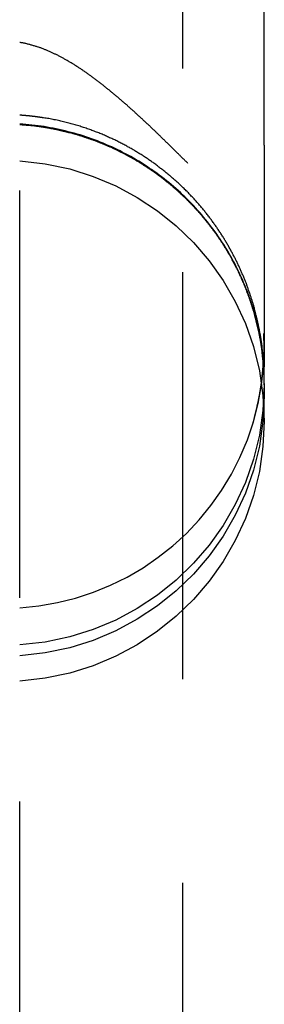
# Model space of a CAD drawing. Extents: x 430 to 917, y -2102 to 257.
# Drawn here: x 893 to 895, y -1133 to -1127 of the extents above; entities that cross this region are included whole.
import ezdxf

# ---------------------------------------------------------------- set-up
doc = ezdxf.new("R2010")
doc.units = 0
doc.header["$LTSCALE"] = 10
doc.linetypes.add('VERDECKT', pattern=[0.375, 0.25, -0.125])
doc.layers.get('0').update_dxf_attribs({"linetype": 'CONTINUOUS'})
doc.layers.add('STEMPEL', color=3, linetype='CONTINUOUS')

# ---------------------------------------------------------------- blocks, each defined once
blk = doc.blocks.new('A$C9E3BD284')
at = {"color": 1, "linetype": 'VERDECKT', "extrusion": (-2e-16, 1, -2e-16)}
for p, q in [((811.7757, -455), (811.7757, -305)), ((810.7757, -432), (810.7757, -328)), ((812.2757, -383.4707), (812.2757, -373.7211)), ((812.2757, -384.2207), (812.2757, -383.4707)), ((812.2757, -384.2207), (812.2757, -385.5824)), ((812.2757, -385.589), (812.2757, -385.5824)), ((812.2757, -385.6337), (812.2757, -385.589)), ((812.2757, -385.685), (812.2757, -385.6337)), ((812.2757, -385.6925), (812.2757, -385.685)), ((812.2757, -385.6925), (812.2757, -385.7589)), ((812.2757, -385.9145), (812.2757, -385.7589))]:
    blk.add_line(p, q, dxfattribs=at)
at = {"color": 1}
for points in [[(811.807, -384.333, 0), (811.804, -384.329, 0), (811.8, -384.326, 0), (811.797, -384.322, 0), (811.793, -384.318, 0), (811.789, -384.315, 0), (811.786, -384.311, 0), (811.782, -384.307, 0), (811.778, -384.304, 0), (811.775, -384.3, 0), (811.771, -384.296, 0), (811.767, -384.293, 0), (811.763, -384.289, 0), (811.76, -384.285, 0), (811.756, -384.282, 0), (811.752, -384.278, 0), (811.749, -384.274, 0), (811.745, -384.271, 0), (811.741, -384.267, 0), (811.737, -384.263, 0), (811.734, -384.259, 0), (811.73, -384.256, 0), (811.726, -384.252, 0), (811.722, -384.248, 0), (811.719, -384.245, 0), (811.715, -384.241, 0), (811.711, -384.237, 0), (811.707, -384.233, 0), (811.704, -384.23, 0), (811.7, -384.226, 0), (811.696, -384.222, 0), (811.692, -384.219, 0), (811.688, -384.215, 0), (811.685, -384.211, 0), (811.681, -384.207, 0), (811.677, -384.204, 0), (811.673, -384.2, 0), (811.669, -384.196, 0), (811.665, -384.192, 0), (811.662, -384.189, 0), (811.658, -384.185, 0), (811.654, -384.181, 0), (811.65, -384.178, 0), (811.646, -384.174, 0), (811.642, -384.17, 0), (811.639, -384.166, 0), (811.635, -384.163, 0), (811.631, -384.159, 0), (811.627, -384.155, 0), (811.623, -384.152, 0), (811.619, -384.148, 0), (811.615, -384.144, 0), (811.612, -384.14, 0), (811.608, -384.137, 0), (811.604, -384.133, 0), (811.6, -384.129, 0), (811.596, -384.126, 0), (811.592, -384.122, 0), (811.588, -384.118, 0), (811.584, -384.115, 0), (811.581, -384.111, 0), (811.577, -384.107, 0), (811.573, -384.103, 0), (811.569, -384.1, 0), (811.565, -384.096, 0), (811.561, -384.092, 0), (811.557, -384.089, 0), (811.553, -384.085, 0), (811.549, -384.081, 0), (811.545, -384.078, 0), (811.542, -384.074, 0), (811.538, -384.071, 0), (811.534, -384.067, 0), (811.53, -384.063, 0), (811.526, -384.06, 0), (811.522, -384.056, 0), (811.518, -384.052, 0), (811.514, -384.049, 0), (811.51, -384.045, 0), (811.506, -384.042, 0), (811.502, -384.038, 0), (811.498, -384.034, 0), (811.495, -384.031, 0), (811.491, -384.027, 0), (811.487, -384.024, 0), (811.483, -384.02, 0), (811.479, -384.016, 0), (811.475, -384.013, 0), (811.471, -384.009, 0), (811.467, -384.006, 0), (811.463, -384.002, 0), (811.459, -383.999, 0), (811.455, -383.995, 0), (811.451, -383.992, 0), (811.447, -383.988, 0), (811.443, -383.985, 0), (811.44, -383.981, 0), (811.436, -383.978, 0), (811.432, -383.974, 0), (811.428, -383.971, 0), (811.424, -383.967, 0), (811.42, -383.964, 0), (811.416, -383.961, 0), (811.412, -383.957, 0), (811.408, -383.954, 0), (811.404, -383.95, 0), (811.4, -383.947, 0), (811.396, -383.943, 0), (811.392, -383.94, 0), (811.388, -383.937, 0), (811.384, -383.933, 0), (811.381, -383.93, 0), (811.377, -383.927, 0), (811.373, -383.923, 0), (811.369, -383.92, 0), (811.365, -383.917, 0), (811.361, -383.913, 0), (811.357, -383.91, 0), (811.353, -383.907, 0), (811.349, -383.904, 0), (811.345, -383.9, 0), (811.341, -383.897, 0), (811.337, -383.894, 0), (811.333, -383.891, 0), (811.33, -383.887, 0), (811.326, -383.884, 0), (811.322, -383.881, 0), (811.318, -383.878, 0), (811.314, -383.875, 0), (811.31, -383.872, 0), (811.306, -383.868, 0), (811.302, -383.865, 0), (811.298, -383.862, 0), (811.294, -383.859, 0), (811.291, -383.856, 0), (811.287, -383.853, 0), (811.283, -383.85, 0), (811.279, -383.847, 0), (811.275, -383.844, 0), (811.271, -383.84, 0), (811.267, -383.837, 0), (811.263, -383.834, 0), (811.259, -383.831, 0), (811.255, -383.828, 0), (811.251, -383.825, 0), (811.247, -383.822, 0), (811.243, -383.819, 0), (811.239, -383.816, 0), (811.235, -383.813, 0), (811.231, -383.81, 0), (811.227, -383.807, 0), (811.223, -383.804, 0), (811.219, -383.801, 0), (811.215, -383.798, 0), (811.211, -383.795, 0), (811.207, -383.793, 0), (811.203, -383.79, 0), (811.199, -383.787, 0), (811.195, -383.784, 0), (811.191, -383.781, 0), (811.187, -383.778, 0), (811.183, -383.775, 0), (811.179, -383.772, 0), (811.175, -383.77, 0), (811.171, -383.767, 0), (811.166, -383.764, 0), (811.162, -383.761, 0), (811.158, -383.758, 0), (811.154, -383.756, 0), (811.15, -383.753, 0), (811.146, -383.75, 0), (811.142, -383.747, 0), (811.138, -383.745, 0), (811.134, -383.742, 0), (811.13, -383.739, 0), (811.126, -383.737, 0), (811.121, -383.734, 0), (811.117, -383.732, 0), (811.113, -383.729, 0), (811.109, -383.726, 0), (811.105, -383.724, 0), (811.101, -383.721, 0), (811.097, -383.719, 0), (811.092, -383.716, 0), (811.088, -383.714, 0), (811.084, -383.711, 0), (811.08, -383.709, 0), (811.076, -383.706, 0), (811.072, -383.704, 0), (811.067, -383.701, 0), (811.063, -383.699, 0), (811.059, -383.697, 0), (811.055, -383.694, 0), (811.051, -383.692, 0), (811.046, -383.689, 0), (811.042, -383.687, 0), (811.038, -383.685, 0), (811.034, -383.683, 0), (811.03, -383.68, 0), (811.025, -383.678, 0), (811.021, -383.676, 0), (811.017, -383.674, 0), (811.013, -383.672, 0), (811.009, -383.669, 0), (811.004, -383.667, 0), (811, -383.665, 0), (810.996, -383.663, 0), (810.992, -383.661, 0), (810.987, -383.659, 0), (810.983, -383.657, 0), (810.979, -383.655, 0), (810.975, -383.653, 0), (810.97, -383.651, 0), (810.966, -383.649, 0), (810.962, -383.647, 0), (810.958, -383.645, 0), (810.953, -383.643, 0), (810.949, -383.642, 0), (810.945, -383.64, 0), (810.94, -383.638, 0), (810.936, -383.636, 0), (810.932, -383.635, 0), (810.927, -383.633, 0), (810.923, -383.631, 0), (810.919, -383.629, 0), (810.914, -383.628, 0), (810.91, -383.626, 0), (810.906, -383.624, 0), (810.901, -383.623, 0), (810.897, -383.621, 0), (810.892, -383.62, 0), (810.888, -383.618, 0), (810.883, -383.617, 0), (810.879, -383.615, 0), (810.874, -383.614, 0), (810.87, -383.612, 0), (810.865, -383.611, 0), (810.861, -383.61, 0), (810.856, -383.608, 0), (810.851, -383.607, 0), (810.847, -383.606, 0), (810.842, -383.604, 0), (810.838, -383.603, 0), (810.833, -383.602, 0), (810.828, -383.601, 0), (810.823, -383.6, 0), (810.819, -383.598, 0), (810.814, -383.597, 0), (810.809, -383.596, 0), (810.805, -383.595, 0), (810.8, -383.594, 0), (810.795, -383.593, 0), (810.79, -383.592, 0), (810.785, -383.592, 0), (810.781, -383.591, 0), (810.776, -383.59, 0)], [(810.921, -384.053, 0), (810.92, -384.052, 0), (810.919, -384.052, 0), (810.917, -384.052, 0), (810.916, -384.052, 0), (810.915, -384.052, 0), (810.914, -384.052, 0), (810.913, -384.051, 0), (810.912, -384.051, 0), (810.911, -384.051, 0), (810.91, -384.051, 0), (810.908, -384.051, 0), (810.907, -384.051, 0), (810.906, -384.05, 0), (810.905, -384.05, 0), (810.904, -384.05, 0), (810.903, -384.05, 0), (810.902, -384.05, 0), (810.901, -384.05, 0), (810.899, -384.049, 0), (810.898, -384.049, 0), (810.897, -384.049, 0), (810.896, -384.049, 0), (810.895, -384.049, 0), (810.894, -384.049, 0), (810.893, -384.048, 0), (810.892, -384.048, 0), (810.89, -384.048, 0), (810.889, -384.048, 0), (810.888, -384.048, 0), (810.887, -384.048, 0), (810.886, -384.048, 0), (810.885, -384.047, 0), (810.884, -384.047, 0), (810.882, -384.047, 0), (810.881, -384.047, 0), (810.88, -384.047, 0), (810.879, -384.047, 0), (810.878, -384.046, 0), (810.877, -384.046, 0), (810.876, -384.046, 0), (810.875, -384.046, 0), (810.873, -384.046, 0), (810.872, -384.046, 0), (810.871, -384.046, 0), (810.87, -384.045, 0), (810.869, -384.045, 0), (810.868, -384.045, 0), (810.867, -384.045, 0), (810.865, -384.045, 0), (810.864, -384.045, 0), (810.863, -384.045, 0), (810.862, -384.044, 0), (810.861, -384.044, 0), (810.86, -384.044, 0), (810.859, -384.044, 0), (810.857, -384.044, 0), (810.856, -384.044, 0), (810.855, -384.044, 0), (810.854, -384.044, 0), (810.853, -384.043, 0), (810.852, -384.043, 0), (810.851, -384.043, 0), (810.85, -384.043, 0), (810.848, -384.043, 0), (810.847, -384.043, 0), (810.846, -384.043, 0), (810.845, -384.043, 0), (810.844, -384.042, 0), (810.843, -384.042, 0), (810.842, -384.042, 0), (810.84, -384.042, 0), (810.839, -384.042, 0), (810.838, -384.042, 0), (810.837, -384.042, 0), (810.836, -384.042, 0), (810.835, -384.041, 0), (810.833, -384.041, 0), (810.832, -384.041, 0), (810.831, -384.041, 0), (810.83, -384.041, 0), (810.829, -384.041, 0), (810.828, -384.041, 0), (810.827, -384.041, 0), (810.825, -384.041, 0), (810.824, -384.04, 0), (810.823, -384.04, 0), (810.822, -384.04, 0), (810.821, -384.04, 0), (810.82, -384.04, 0), (810.819, -384.04, 0), (810.817, -384.04, 0), (810.816, -384.04, 0), (810.815, -384.04, 0), (810.814, -384.04, 0), (810.813, -384.039, 0), (810.812, -384.039, 0), (810.81, -384.039, 0), (810.809, -384.039, 0), (810.808, -384.039, 0), (810.807, -384.039, 0), (810.806, -384.039, 0), (810.805, -384.039, 0), (810.804, -384.039, 0), (810.802, -384.039, 0), (810.801, -384.038, 0), (810.8, -384.038, 0), (810.799, -384.038, 0), (810.798, -384.038, 0), (810.797, -384.038, 0), (810.795, -384.038, 0), (810.794, -384.038, 0), (810.793, -384.038, 0), (810.792, -384.038, 0), (810.791, -384.038, 0), (810.79, -384.038, 0), (810.788, -384.037, 0), (810.787, -384.037, 0), (810.786, -384.037, 0), (810.785, -384.037, 0), (810.784, -384.037, 0), (810.783, -384.037, 0), (810.782, -384.037, 0), (810.78, -384.037, 0), (810.779, -384.037, 0), (810.778, -384.037, 0), (810.777, -384.037, 0), (810.776, -384.037, 0)], [(812.276, -385.685, 0), (812.276, -385.684, 0), (812.276, -385.683, 0), (812.276, -385.683, 0), (812.276, -385.682, 0), (812.276, -385.681, 0), (812.276, -385.68, 0), (812.276, -385.679, 0), (812.276, -385.678, 0), (812.276, -385.678, 0), (812.276, -385.677, 0), (812.276, -385.676, 0), (812.276, -385.674, 0), (812.276, -385.673, 0), (812.276, -385.672, 0), (812.276, -385.671, 0), (812.276, -385.67, 0), (812.276, -385.669, 0), (812.276, -385.667, 0), (812.276, -385.666, 0), (812.276, -385.665, 0), (812.276, -385.663, 0), (812.276, -385.662, 0), (812.276, -385.66, 0), (812.276, -385.659, 0), (812.276, -385.658, 0), (812.276, -385.656, 0), (812.276, -385.654, 0), (812.276, -385.653, 0), (812.276, -385.651, 0), (812.276, -385.649, 0), (812.276, -385.648, 0), (812.276, -385.646, 0), (812.276, -385.644, 0), (812.276, -385.642, 0), (812.276, -385.641, 0), (812.276, -385.639, 0), (812.276, -385.637, 0), (812.276, -385.635, 0), (812.276, -385.633, 0), (812.276, -385.631, 0), (812.276, -385.629, 0), (812.275, -385.627, 0), (812.275, -385.625, 0), (812.275, -385.623, 0), (812.275, -385.62, 0), (812.275, -385.618, 0), (812.275, -385.616, 0), (812.275, -385.614, 0), (812.275, -385.611, 0), (812.275, -385.609, 0), (812.275, -385.607, 0), (812.275, -385.604, 0), (812.275, -385.602, 0), (812.275, -385.6, 0), (812.275, -385.597, 0), (812.274, -385.595, 0), (812.274, -385.592, 0), (812.274, -385.59, 0), (812.274, -385.587, 0), (812.274, -385.584, 0), (812.274, -385.582, 0), (812.274, -385.579, 0), (812.273, -385.576, 0), (812.273, -385.574, 0), (812.273, -385.571, 0), (812.273, -385.568, 0), (812.273, -385.565, 0), (812.273, -385.563, 0), (812.272, -385.56, 0), (812.272, -385.557, 0), (812.272, -385.554, 0), (812.272, -385.551, 0), (812.272, -385.548, 0), (812.271, -385.545, 0), (812.271, -385.542, 0), (812.271, -385.539, 0), (812.271, -385.536, 0), (812.27, -385.533, 0), (812.27, -385.53, 0), (812.27, -385.527, 0), (812.27, -385.523, 0), (812.269, -385.52, 0), (812.269, -385.517, 0), (812.269, -385.514, 0), (812.268, -385.511, 0), (812.268, -385.507, 0), (812.268, -385.504, 0), (812.267, -385.501, 0), (812.267, -385.497, 0), (812.267, -385.494, 0), (812.266, -385.49, 0), (812.266, -385.487, 0), (812.266, -385.484, 0), (812.265, -385.48, 0), (812.265, -385.477, 0), (812.264, -385.473, 0), (812.264, -385.47, 0), (812.264, -385.466, 0), (812.263, -385.462, 0), (812.263, -385.459, 0), (812.262, -385.455, 0), (812.262, -385.451, 0), (812.261, -385.448, 0), (812.261, -385.444, 0), (812.26, -385.44, 0), (812.26, -385.437, 0), (812.259, -385.433, 0), (812.259, -385.429, 0), (812.258, -385.425, 0), (812.257, -385.421, 0), (812.257, -385.418, 0), (812.256, -385.414, 0), (812.256, -385.41, 0), (812.255, -385.406, 0), (812.254, -385.402, 0), (812.254, -385.398, 0), (812.253, -385.394, 0), (812.252, -385.39, 0), (812.252, -385.386, 0), (812.251, -385.382, 0), (812.25, -385.378, 0), (812.249, -385.374, 0), (812.249, -385.37, 0), (812.248, -385.366, 0), (812.247, -385.362, 0), (812.246, -385.357, 0), (812.246, -385.353, 0), (812.245, -385.349, 0), (812.244, -385.345, 0), (812.243, -385.341, 0), (812.242, -385.336, 0), (812.241, -385.332, 0), (812.241, -385.328, 0), (812.24, -385.324, 0), (812.239, -385.319, 0), (812.238, -385.315, 0), (812.237, -385.311, 0), (812.236, -385.306, 0), (812.235, -385.302, 0), (812.234, -385.298, 0), (812.233, -385.293, 0), (812.232, -385.289, 0), (812.231, -385.284, 0), (812.23, -385.28, 0), (812.229, -385.276, 0), (812.228, -385.271, 0), (812.227, -385.267, 0), (812.225, -385.262, 0), (812.224, -385.258, 0), (812.223, -385.253, 0), (812.222, -385.248, 0), (812.221, -385.244, 0), (812.22, -385.239, 0), (812.218, -385.235, 0), (812.217, -385.23, 0), (812.216, -385.226, 0), (812.215, -385.221, 0), (812.213, -385.216, 0), (812.212, -385.212, 0), (812.211, -385.207, 0), (812.209, -385.202, 0), (812.208, -385.198, 0), (812.207, -385.193, 0), (812.205, -385.188, 0), (812.204, -385.183, 0), (812.202, -385.179, 0), (812.201, -385.174, 0), (812.199, -385.169, 0), (812.198, -385.164, 0), (812.196, -385.16, 0), (812.195, -385.155, 0), (812.193, -385.15, 0), (812.192, -385.145, 0), (812.19, -385.14, 0), (812.189, -385.135, 0), (812.187, -385.131, 0), (812.185, -385.126, 0), (812.184, -385.121, 0), (812.182, -385.116, 0), (812.18, -385.111, 0), (812.178, -385.106, 0), (812.177, -385.101, 0), (812.175, -385.096, 0), (812.173, -385.091, 0), (812.171, -385.086, 0), (812.169, -385.081, 0), (812.168, -385.077, 0), (812.166, -385.072, 0), (812.164, -385.067, 0), (812.162, -385.062, 0), (812.16, -385.057, 0), (812.158, -385.052, 0), (812.156, -385.047, 0), (812.154, -385.042, 0), (812.152, -385.037, 0), (812.15, -385.031, 0), (812.148, -385.026, 0), (812.146, -385.021, 0), (812.144, -385.016, 0), (812.141, -385.011, 0), (812.139, -385.006, 0), (812.137, -385.001, 0), (812.135, -384.996, 0), (812.133, -384.991, 0), (812.13, -384.986, 0), (812.128, -384.981, 0), (812.126, -384.976, 0), (812.123, -384.971, 0), (812.121, -384.966, 0), (812.119, -384.961, 0), (812.116, -384.956, 0), (812.114, -384.951, 0), (812.112, -384.946, 0), (812.109, -384.941, 0), (812.107, -384.936, 0), (812.104, -384.93, 0), (812.102, -384.925, 0), (812.099, -384.92, 0), (812.097, -384.915, 0), (812.094, -384.91, 0), (812.091, -384.905, 0), (812.089, -384.9, 0), (812.086, -384.895, 0), (812.084, -384.89, 0), (812.081, -384.885, 0), (812.078, -384.88, 0), (812.075, -384.875, 0), (812.073, -384.87, 0), (812.07, -384.865, 0), (812.067, -384.86, 0), (812.064, -384.855, 0), (812.061, -384.85, 0), (812.059, -384.845, 0), (812.056, -384.839, 0), (812.053, -384.834, 0), (812.05, -384.829, 0), (812.047, -384.824, 0), (812.044, -384.819, 0), (812.041, -384.814, 0), (812.038, -384.809, 0), (812.035, -384.804, 0), (812.032, -384.799, 0), (812.029, -384.794, 0), (812.026, -384.789, 0), (812.023, -384.784, 0), (812.019, -384.779, 0), (812.016, -384.774, 0), (812.013, -384.769, 0), (812.01, -384.764, 0), (812.007, -384.759, 0), (812.003, -384.754, 0), (812, -384.749, 0), (811.997, -384.744, 0), (811.993, -384.739, 0), (811.99, -384.734, 0), (811.987, -384.729, 0), (811.983, -384.724, 0), (811.98, -384.72, 0), (811.976, -384.715, 0), (811.973, -384.71, 0), (811.969, -384.705, 0), (811.966, -384.7, 0), (811.962, -384.695, 0), (811.959, -384.69, 0), (811.955, -384.685, 0), (811.952, -384.68, 0), (811.948, -384.675, 0), (811.944, -384.67, 0), (811.941, -384.666, 0), (811.937, -384.661, 0), (811.933, -384.656, 0), (811.93, -384.651, 0), (811.926, -384.646, 0), (811.922, -384.641, 0), (811.918, -384.636, 0), (811.914, -384.632, 0), (811.911, -384.627, 0), (811.907, -384.622, 0), (811.903, -384.617, 0), (811.899, -384.612, 0), (811.895, -384.608, 0), (811.891, -384.603, 0), (811.887, -384.598, 0), (811.883, -384.593, 0), (811.879, -384.589, 0), (811.875, -384.584, 0), (811.871, -384.579, 0), (811.866, -384.575, 0), (811.862, -384.57, 0), (811.858, -384.565, 0), (811.854, -384.56, 0), (811.85, -384.556, 0), (811.846, -384.551, 0), (811.841, -384.546, 0), (811.837, -384.542, 0), (811.833, -384.537, 0), (811.828, -384.533, 0), (811.824, -384.528, 0), (811.82, -384.523, 0), (811.815, -384.519, 0), (811.811, -384.514, 0), (811.806, -384.51, 0), (811.802, -384.505, 0), (811.797, -384.501, 0), (811.793, -384.496, 0), (811.788, -384.492, 0), (811.784, -384.487, 0), (811.779, -384.483, 0), (811.775, -384.479, 0), (811.77, -384.474, 0), (811.766, -384.47, 0), (811.761, -384.465, 0), (811.756, -384.461, 0), (811.752, -384.457, 0), (811.747, -384.452, 0), (811.742, -384.448, 0), (811.738, -384.444, 0), (811.733, -384.44, 0), (811.728, -384.435, 0), (811.724, -384.431, 0), (811.719, -384.427, 0), (811.714, -384.423, 0), (811.709, -384.419, 0), (811.704, -384.415, 0), (811.699, -384.41, 0), (811.695, -384.406, 0), (811.69, -384.402, 0), (811.685, -384.398, 0), (811.68, -384.394, 0), (811.675, -384.39, 0), (811.67, -384.386, 0), (811.665, -384.382, 0), (811.66, -384.378, 0), (811.655, -384.374, 0), (811.65, -384.37, 0), (811.645, -384.366, 0), (811.64, -384.363, 0), (811.635, -384.359, 0), (811.63, -384.355, 0), (811.625, -384.351, 0), (811.62, -384.347, 0), (811.615, -384.343, 0), (811.61, -384.34, 0), (811.605, -384.336, 0), (811.599, -384.332, 0), (811.594, -384.328, 0), (811.589, -384.325, 0), (811.584, -384.321, 0), (811.579, -384.317, 0), (811.573, -384.314, 0), (811.568, -384.31, 0), (811.563, -384.307, 0), (811.558, -384.303, 0), (811.552, -384.299, 0), (811.547, -384.296, 0), (811.542, -384.292, 0), (811.536, -384.289, 0), (811.531, -384.285, 0), (811.526, -384.282, 0), (811.52, -384.279, 0), (811.515, -384.275, 0), (811.509, -384.272, 0), (811.504, -384.269, 0), (811.499, -384.265, 0), (811.493, -384.262, 0), (811.488, -384.259, 0), (811.482, -384.255, 0), (811.477, -384.252, 0), (811.471, -384.249, 0), (811.466, -384.246, 0), (811.46, -384.242, 0), (811.454, -384.239, 0), (811.449, -384.236, 0), (811.443, -384.233, 0), (811.437, -384.23, 0), (811.432, -384.226, 0), (811.426, -384.223, 0), (811.42, -384.22, 0), (811.414, -384.217, 0), (811.408, -384.214, 0), (811.402, -384.211, 0), (811.396, -384.208, 0), (811.39, -384.205, 0), (811.384, -384.202, 0), (811.378, -384.199, 0), (811.372, -384.195, 0), (811.366, -384.192, 0), (811.359, -384.189, 0), (811.353, -384.186, 0), (811.347, -384.183, 0), (811.34, -384.18, 0), (811.334, -384.177, 0), (811.327, -384.175, 0), (811.321, -384.172, 0), (811.314, -384.169, 0), (811.308, -384.166, 0), (811.301, -384.163, 0), (811.295, -384.16, 0), (811.288, -384.157, 0), (811.281, -384.154, 0), (811.275, -384.152, 0), (811.268, -384.149, 0), (811.261, -384.146, 0), (811.254, -384.143, 0), (811.247, -384.141, 0), (811.24, -384.138, 0), (811.233, -384.135, 0), (811.226, -384.133, 0), (811.219, -384.13, 0), (811.212, -384.127, 0), (811.205, -384.125, 0), (811.197, -384.122, 0), (811.19, -384.12, 0), (811.183, -384.117, 0), (811.176, -384.115, 0), (811.168, -384.112, 0), (811.161, -384.11, 0), (811.153, -384.108, 0), (811.146, -384.105, 0), (811.138, -384.103, 0), (811.131, -384.101, 0), (811.123, -384.098, 0), (811.116, -384.096, 0), (811.108, -384.094, 0), (811.1, -384.092, 0), (811.092, -384.09, 0), (811.085, -384.087, 0), (811.077, -384.085, 0), (811.069, -384.083, 0), (811.061, -384.081, 0), (811.053, -384.079, 0), (811.045, -384.077, 0), (811.037, -384.075, 0), (811.029, -384.074, 0), (811.021, -384.072, 0), (811.013, -384.07, 0), (811.005, -384.068, 0), (810.996, -384.066, 0), (810.988, -384.065, 0), (810.98, -384.063, 0), (810.971, -384.061, 0), (810.963, -384.06, 0), (810.955, -384.058, 0), (810.946, -384.057, 0), (810.938, -384.055, 0), (810.929, -384.054, 0), (810.921, -384.053, 0)], [(812.276, -385.69, 0), (812.276, -385.686, 0), (812.276, -385.682, 0), (812.276, -385.678, 0), (812.276, -385.674, 0), (812.276, -385.67, 0), (812.275, -385.666, 0), (812.275, -385.662, 0), (812.275, -385.658, 0), (812.275, -385.654, 0), (812.275, -385.65, 0), (812.275, -385.646, 0), (812.275, -385.642, 0), (812.275, -385.638, 0), (812.275, -385.634, 0), (812.274, -385.63, 0), (812.274, -385.626, 0), (812.274, -385.622, 0), (812.274, -385.617, 0), (812.274, -385.613, 0), (812.273, -385.609, 0), (812.273, -385.605, 0), (812.273, -385.601, 0), (812.273, -385.597, 0), (812.273, -385.593, 0), (812.272, -385.589, 0), (812.272, -385.584, 0), (812.272, -385.58, 0), (812.271, -385.576, 0), (812.271, -385.572, 0), (812.271, -385.568, 0), (812.27, -385.564, 0), (812.27, -385.56, 0), (812.27, -385.555, 0), (812.269, -385.551, 0), (812.269, -385.547, 0), (812.269, -385.543, 0), (812.268, -385.539, 0), (812.268, -385.534, 0), (812.267, -385.53, 0), (812.267, -385.526, 0), (812.266, -385.522, 0), (812.266, -385.518, 0), (812.266, -385.513, 0), (812.265, -385.509, 0), (812.265, -385.505, 0), (812.264, -385.501, 0), (812.264, -385.496, 0), (812.263, -385.492, 0), (812.262, -385.488, 0), (812.262, -385.484, 0), (812.261, -385.48, 0), (812.261, -385.475, 0), (812.26, -385.471, 0), (812.26, -385.467, 0), (812.259, -385.463, 0), (812.258, -385.458, 0), (812.258, -385.454, 0), (812.257, -385.45, 0), (812.257, -385.446, 0), (812.256, -385.441, 0), (812.255, -385.437, 0), (812.254, -385.433, 0), (812.254, -385.429, 0), (812.253, -385.424, 0), (812.252, -385.42, 0), (812.252, -385.416, 0), (812.251, -385.412, 0), (812.25, -385.407, 0), (812.249, -385.403, 0), (812.249, -385.399, 0), (812.248, -385.395, 0), (812.247, -385.391, 0), (812.246, -385.386, 0), (812.245, -385.382, 0), (812.244, -385.378, 0), (812.244, -385.374, 0), (812.243, -385.369, 0), (812.242, -385.365, 0), (812.241, -385.361, 0), (812.24, -385.357, 0), (812.239, -385.353, 0), (812.238, -385.348, 0), (812.237, -385.344, 0), (812.236, -385.34, 0), (812.235, -385.336, 0), (812.234, -385.332, 0), (812.233, -385.327, 0), (812.232, -385.323, 0), (812.231, -385.319, 0), (812.23, -385.315, 0), (812.229, -385.311, 0), (812.228, -385.307, 0), (812.227, -385.302, 0), (812.226, -385.298, 0), (812.225, -385.294, 0), (812.224, -385.29, 0), (812.223, -385.286, 0), (812.222, -385.282, 0), (812.221, -385.278, 0), (812.22, -385.274, 0), (812.219, -385.269, 0), (812.218, -385.265, 0), (812.216, -385.261, 0), (812.215, -385.257, 0), (812.214, -385.253, 0), (812.213, -385.249, 0), (812.212, -385.245, 0), (812.211, -385.241, 0), (812.209, -385.237, 0), (812.208, -385.233, 0), (812.207, -385.229, 0), (812.206, -385.225, 0), (812.204, -385.221, 0), (812.203, -385.217, 0), (812.202, -385.213, 0), (812.201, -385.209, 0), (812.199, -385.205, 0), (812.198, -385.201, 0), (812.197, -385.197, 0), (812.196, -385.193, 0), (812.194, -385.189, 0), (812.193, -385.185, 0), (812.192, -385.181, 0), (812.19, -385.177, 0), (812.189, -385.173, 0), (812.188, -385.169, 0), (812.186, -385.165, 0), (812.185, -385.161, 0), (812.183, -385.157, 0), (812.182, -385.153, 0), (812.181, -385.15, 0), (812.179, -385.146, 0), (812.178, -385.142, 0), (812.177, -385.138, 0), (812.175, -385.134, 0), (812.174, -385.13, 0), (812.172, -385.127, 0), (812.171, -385.123, 0), (812.169, -385.119, 0), (812.168, -385.115, 0), (812.166, -385.112, 0), (812.165, -385.108, 0), (812.164, -385.104, 0), (812.162, -385.1, 0), (812.161, -385.097, 0), (812.159, -385.093, 0), (812.158, -385.089, 0), (812.156, -385.086, 0), (812.155, -385.082, 0), (812.153, -385.078, 0), (812.152, -385.075, 0), (812.15, -385.071, 0), (812.148, -385.067, 0), (812.147, -385.064, 0), (812.145, -385.06, 0), (812.144, -385.056, 0), (812.142, -385.053, 0), (812.141, -385.049, 0), (812.139, -385.045, 0), (812.137, -385.042, 0), (812.136, -385.038, 0), (812.134, -385.034, 0), (812.132, -385.03, 0), (812.131, -385.027, 0), (812.129, -385.023, 0), (812.127, -385.019, 0), (812.125, -385.016, 0), (812.124, -385.012, 0), (812.122, -385.008, 0), (812.12, -385.004, 0), (812.118, -385.001, 0), (812.117, -384.997, 0), (812.115, -384.993, 0), (812.113, -384.99, 0), (812.111, -384.986, 0), (812.109, -384.982, 0), (812.107, -384.978, 0), (812.106, -384.975, 0), (812.104, -384.971, 0), (812.102, -384.967, 0), (812.1, -384.964, 0), (812.098, -384.96, 0), (812.096, -384.956, 0), (812.094, -384.952, 0), (812.092, -384.949, 0), (812.09, -384.945, 0), (812.088, -384.941, 0), (812.086, -384.937, 0), (812.084, -384.934, 0), (812.082, -384.93, 0), (812.08, -384.926, 0), (812.078, -384.923, 0), (812.076, -384.919, 0), (812.074, -384.915, 0), (812.072, -384.911, 0), (812.07, -384.908, 0), (812.068, -384.904, 0), (812.066, -384.9, 0), (812.064, -384.897, 0), (812.062, -384.893, 0), (812.059, -384.889, 0), (812.057, -384.886, 0), (812.055, -384.882, 0), (812.053, -384.878, 0), (812.051, -384.874, 0), (812.049, -384.871, 0), (812.046, -384.867, 0), (812.044, -384.863, 0), (812.042, -384.86, 0), (812.04, -384.856, 0), (812.037, -384.852, 0), (812.035, -384.849, 0), (812.033, -384.845, 0), (812.031, -384.842, 0), (812.028, -384.838, 0), (812.026, -384.834, 0), (812.024, -384.831, 0), (812.021, -384.827, 0), (812.019, -384.823, 0), (812.017, -384.82, 0), (812.014, -384.816, 0), (812.012, -384.813, 0), (812.01, -384.809, 0), (812.007, -384.805, 0), (812.005, -384.802, 0), (812.002, -384.798, 0), (812, -384.795, 0), (811.998, -384.791, 0), (811.995, -384.788, 0), (811.993, -384.784, 0), (811.99, -384.78, 0), (811.988, -384.777, 0), (811.985, -384.773, 0), (811.983, -384.77, 0), (811.98, -384.766, 0), (811.978, -384.763, 0), (811.975, -384.759, 0), (811.973, -384.756, 0), (811.97, -384.752, 0), (811.968, -384.749, 0), (811.965, -384.746, 0), (811.963, -384.742, 0), (811.96, -384.739, 0), (811.958, -384.735, 0), (811.955, -384.732, 0), (811.953, -384.728, 0), (811.95, -384.725, 0), (811.947, -384.722, 0), (811.945, -384.718, 0), (811.942, -384.715, 0), (811.94, -384.711, 0), (811.937, -384.708, 0), (811.934, -384.705, 0), (811.932, -384.701, 0), (811.929, -384.698, 0), (811.926, -384.695, 0), (811.924, -384.691, 0), (811.921, -384.688, 0), (811.918, -384.685, 0), (811.916, -384.682, 0), (811.913, -384.678, 0), (811.91, -384.675, 0), (811.908, -384.672, 0), (811.905, -384.669, 0), (811.902, -384.665, 0), (811.9, -384.662, 0), (811.897, -384.659, 0), (811.894, -384.656, 0), (811.892, -384.653, 0), (811.889, -384.649, 0), (811.886, -384.646, 0), (811.883, -384.643, 0), (811.881, -384.64, 0), (811.878, -384.637, 0), (811.875, -384.634, 0), (811.872, -384.631, 0), (811.87, -384.627, 0), (811.867, -384.624, 0), (811.864, -384.621, 0), (811.861, -384.618, 0), (811.859, -384.615, 0), (811.856, -384.612, 0), (811.853, -384.609, 0), (811.85, -384.606, 0), (811.848, -384.603, 0), (811.845, -384.6, 0), (811.842, -384.597, 0), (811.839, -384.594, 0), (811.836, -384.591, 0), (811.834, -384.588, 0), (811.831, -384.585, 0), (811.828, -384.583, 0), (811.825, -384.58, 0), (811.823, -384.577, 0), (811.82, -384.574, 0), (811.817, -384.571, 0), (811.814, -384.568, 0), (811.811, -384.565, 0), (811.809, -384.563, 0), (811.806, -384.56, 0), (811.803, -384.557, 0), (811.8, -384.554, 0), (811.797, -384.551, 0), (811.795, -384.549, 0), (811.792, -384.546, 0), (811.789, -384.543, 0), (811.786, -384.54, 0), (811.783, -384.538, 0), (811.78, -384.535, 0), (811.777, -384.532, 0), (811.774, -384.529, 0), (811.771, -384.526, 0), (811.768, -384.524, 0), (811.765, -384.521, 0), (811.762, -384.518, 0), (811.759, -384.515, 0), (811.756, -384.513, 0), (811.753, -384.51, 0), (811.75, -384.507, 0), (811.747, -384.504, 0), (811.744, -384.502, 0), (811.741, -384.499, 0), (811.738, -384.496, 0), (811.735, -384.493, 0), (811.732, -384.491, 0), (811.729, -384.488, 0), (811.725, -384.485, 0), (811.722, -384.482, 0), (811.719, -384.48, 0), (811.716, -384.477, 0), (811.713, -384.474, 0), (811.71, -384.471, 0), (811.706, -384.469, 0), (811.703, -384.466, 0), (811.7, -384.463, 0), (811.697, -384.461, 0), (811.693, -384.458, 0), (811.69, -384.455, 0), (811.687, -384.453, 0), (811.684, -384.45, 0), (811.68, -384.447, 0), (811.677, -384.445, 0), (811.674, -384.442, 0), (811.67, -384.439, 0), (811.667, -384.437, 0), (811.664, -384.434, 0), (811.66, -384.431, 0), (811.657, -384.429, 0), (811.654, -384.426, 0), (811.65, -384.424, 0), (811.647, -384.421, 0), (811.644, -384.418, 0), (811.64, -384.416, 0), (811.637, -384.413, 0), (811.633, -384.411, 0), (811.63, -384.408, 0), (811.626, -384.406, 0), (811.623, -384.403, 0), (811.62, -384.401, 0), (811.616, -384.398, 0), (811.613, -384.395, 0), (811.609, -384.393, 0), (811.606, -384.39, 0), (811.602, -384.388, 0), (811.599, -384.385, 0), (811.595, -384.383, 0), (811.592, -384.381, 0), (811.588, -384.378, 0), (811.585, -384.376, 0), (811.581, -384.373, 0), (811.577, -384.371, 0), (811.574, -384.368, 0), (811.57, -384.366, 0), (811.567, -384.363, 0), (811.563, -384.361, 0), (811.56, -384.359, 0), (811.556, -384.356, 0), (811.552, -384.354, 0), (811.549, -384.352, 0), (811.545, -384.349, 0), (811.542, -384.347, 0), (811.538, -384.345, 0), (811.534, -384.342, 0), (811.531, -384.34, 0), (811.527, -384.338, 0), (811.523, -384.335, 0), (811.52, -384.333, 0), (811.516, -384.331, 0), (811.512, -384.329, 0), (811.509, -384.326, 0), (811.505, -384.324, 0), (811.501, -384.322, 0), (811.498, -384.32, 0), (811.494, -384.318, 0), (811.49, -384.315, 0), (811.487, -384.313, 0), (811.483, -384.311, 0), (811.479, -384.309, 0), (811.476, -384.307, 0), (811.472, -384.305, 0), (811.468, -384.303, 0), (811.465, -384.3, 0), (811.461, -384.298, 0), (811.457, -384.296, 0), (811.453, -384.294, 0), (811.45, -384.292, 0), (811.446, -384.29, 0), (811.442, -384.288, 0), (811.439, -384.286, 0), (811.435, -384.284, 0), (811.431, -384.282, 0), (811.427, -384.28, 0), (811.424, -384.278, 0), (811.42, -384.276, 0), (811.416, -384.274, 0), (811.412, -384.272, 0), (811.409, -384.27, 0), (811.405, -384.268, 0), (811.401, -384.266, 0), (811.398, -384.265, 0), (811.394, -384.263, 0), (811.39, -384.261, 0), (811.386, -384.259, 0), (811.383, -384.257, 0), (811.379, -384.255, 0), (811.375, -384.253, 0), (811.371, -384.252, 0), (811.368, -384.25, 0), (811.364, -384.248, 0), (811.36, -384.246, 0), (811.357, -384.245, 0), (811.353, -384.243, 0), (811.349, -384.241, 0), (811.345, -384.239, 0), (811.342, -384.238, 0), (811.338, -384.236, 0), (811.334, -384.234, 0), (811.331, -384.233, 0), (811.327, -384.231, 0), (811.323, -384.229, 0), (811.32, -384.228, 0), (811.316, -384.226, 0), (811.312, -384.224, 0), (811.309, -384.223, 0), (811.305, -384.221, 0), (811.301, -384.22, 0), (811.298, -384.218, 0), (811.294, -384.217, 0), (811.29, -384.215, 0), (811.287, -384.214, 0), (811.283, -384.212, 0), (811.279, -384.211, 0), (811.276, -384.209, 0), (811.272, -384.208, 0), (811.268, -384.206, 0), (811.264, -384.205, 0), (811.261, -384.203, 0), (811.257, -384.202, 0), (811.253, -384.2, 0), (811.249, -384.199, 0), (811.246, -384.197, 0), (811.242, -384.196, 0), (811.238, -384.195, 0), (811.234, -384.193, 0), (811.23, -384.192, 0), (811.227, -384.19, 0), (811.223, -384.189, 0), (811.219, -384.187, 0), (811.215, -384.186, 0), (811.211, -384.185, 0), (811.207, -384.183, 0), (811.203, -384.182, 0), (811.2, -384.181, 0), (811.196, -384.179, 0), (811.192, -384.178, 0), (811.188, -384.177, 0), (811.184, -384.175, 0), (811.18, -384.174, 0), (811.176, -384.173, 0), (811.172, -384.171, 0), (811.168, -384.17, 0), (811.164, -384.169, 0), (811.16, -384.168, 0), (811.156, -384.166, 0), (811.152, -384.165, 0), (811.148, -384.164, 0), (811.144, -384.163, 0), (811.14, -384.161, 0), (811.136, -384.16, 0), (811.132, -384.159, 0), (811.128, -384.158, 0), (811.124, -384.156, 0), (811.12, -384.155, 0), (811.115, -384.154, 0), (811.111, -384.153, 0), (811.107, -384.152, 0), (811.103, -384.151, 0), (811.099, -384.15, 0), (811.095, -384.148, 0), (811.091, -384.147, 0), (811.087, -384.146, 0), (811.083, -384.145, 0), (811.078, -384.144, 0), (811.074, -384.143, 0), (811.07, -384.142, 0), (811.066, -384.141, 0), (811.062, -384.14, 0), (811.058, -384.139, 0), (811.054, -384.138, 0), (811.049, -384.137, 0), (811.045, -384.136, 0), (811.041, -384.135, 0), (811.037, -384.134, 0), (811.033, -384.133, 0), (811.028, -384.132, 0), (811.024, -384.131, 0), (811.02, -384.13, 0), (811.016, -384.129, 0), (811.012, -384.128, 0), (811.007, -384.127, 0), (811.003, -384.126, 0), (810.999, -384.125, 0), (810.995, -384.125, 0), (810.991, -384.124, 0), (810.986, -384.123, 0), (810.982, -384.122, 0), (810.978, -384.121, 0), (810.974, -384.12, 0), (810.969, -384.12, 0), (810.965, -384.119, 0), (810.961, -384.118, 0), (810.957, -384.117, 0), (810.953, -384.117, 0), (810.948, -384.116, 0), (810.944, -384.115, 0), (810.94, -384.114, 0), (810.936, -384.114, 0), (810.931, -384.113, 0), (810.927, -384.112, 0), (810.923, -384.112, 0), (810.919, -384.111, 0), (810.914, -384.11, 0), (810.91, -384.11, 0), (810.906, -384.109, 0), (810.902, -384.108, 0), (810.897, -384.108, 0), (810.893, -384.107, 0), (810.889, -384.107, 0), (810.885, -384.106, 0), (810.881, -384.106, 0), (810.876, -384.105, 0), (810.872, -384.104, 0), (810.868, -384.104, 0), (810.864, -384.103, 0), (810.859, -384.103, 0), (810.855, -384.102, 0), (810.851, -384.102, 0), (810.847, -384.102, 0), (810.843, -384.101, 0), (810.838, -384.101, 0), (810.834, -384.1, 0), (810.83, -384.1, 0), (810.826, -384.099, 0), (810.822, -384.099, 0), (810.817, -384.099, 0), (810.813, -384.098, 0), (810.809, -384.098, 0), (810.805, -384.098, 0), (810.801, -384.097, 0), (810.796, -384.097, 0), (810.792, -384.097, 0), (810.788, -384.096, 0), (810.784, -384.096, 0), (810.78, -384.096, 0), (810.776, -384.095, 0)], [(812.201, -385.948, 0), (812.201, -385.946, 0), (812.202, -385.943, 0), (812.203, -385.94, 0), (812.204, -385.938, 0), (812.204, -385.935, 0), (812.205, -385.933, 0), (812.206, -385.93, 0), (812.207, -385.928, 0), (812.207, -385.925, 0), (812.208, -385.922, 0), (812.209, -385.92, 0), (812.209, -385.917, 0), (812.21, -385.915, 0), (812.211, -385.912, 0), (812.212, -385.91, 0), (812.212, -385.907, 0), (812.213, -385.904, 0), (812.214, -385.902, 0), (812.214, -385.899, 0), (812.215, -385.897, 0), (812.216, -385.894, 0), (812.216, -385.891, 0), (812.217, -385.889, 0), (812.218, -385.886, 0), (812.218, -385.884, 0), (812.219, -385.881, 0), (812.22, -385.878, 0), (812.22, -385.876, 0), (812.221, -385.873, 0), (812.222, -385.87, 0), (812.222, -385.868, 0), (812.223, -385.865, 0), (812.224, -385.863, 0), (812.224, -385.86, 0), (812.225, -385.857, 0), (812.226, -385.855, 0), (812.226, -385.852, 0), (812.227, -385.849, 0), (812.227, -385.847, 0), (812.228, -385.844, 0), (812.229, -385.841, 0), (812.229, -385.839, 0), (812.23, -385.836, 0), (812.23, -385.833, 0), (812.231, -385.831, 0), (812.232, -385.828, 0), (812.232, -385.826, 0), (812.233, -385.823, 0), (812.233, -385.82, 0), (812.234, -385.818, 0), (812.235, -385.815, 0), (812.235, -385.812, 0), (812.236, -385.81, 0), (812.236, -385.807, 0), (812.237, -385.804, 0), (812.237, -385.802, 0), (812.238, -385.799, 0), (812.238, -385.796, 0), (812.239, -385.794, 0), (812.24, -385.791, 0), (812.24, -385.788, 0), (812.241, -385.786, 0), (812.241, -385.783, 0), (812.242, -385.78, 0), (812.242, -385.778, 0), (812.243, -385.775, 0), (812.243, -385.772, 0), (812.244, -385.77, 0), (812.244, -385.767, 0), (812.245, -385.764, 0), (812.245, -385.762, 0), (812.246, -385.759, 0), (812.246, -385.756, 0), (812.247, -385.754, 0), (812.247, -385.751, 0), (812.248, -385.748, 0), (812.248, -385.745, 0), (812.249, -385.743, 0), (812.249, -385.74, 0), (812.249, -385.737, 0), (812.25, -385.735, 0), (812.25, -385.732, 0), (812.251, -385.729, 0), (812.251, -385.727, 0), (812.252, -385.724, 0), (812.252, -385.721, 0), (812.252, -385.719, 0), (812.253, -385.716, 0), (812.253, -385.713, 0), (812.254, -385.711, 0), (812.254, -385.708, 0), (812.255, -385.705, 0), (812.255, -385.703, 0), (812.255, -385.7, 0), (812.256, -385.697, 0), (812.256, -385.694, 0), (812.257, -385.692, 0), (812.257, -385.689, 0), (812.257, -385.686, 0), (812.258, -385.684, 0), (812.258, -385.681, 0), (812.258, -385.678, 0), (812.259, -385.676, 0), (812.259, -385.673, 0), (812.259, -385.67, 0), (812.26, -385.668, 0), (812.26, -385.665, 0), (812.261, -385.662, 0), (812.261, -385.66, 0), (812.261, -385.657, 0), (812.262, -385.654, 0), (812.262, -385.652, 0), (812.262, -385.649, 0), (812.263, -385.646, 0), (812.263, -385.644, 0), (812.263, -385.641, 0), (812.263, -385.638, 0), (812.264, -385.636, 0), (812.264, -385.633, 0), (812.264, -385.63, 0), (812.265, -385.628, 0), (812.265, -385.625, 0), (812.265, -385.622, 0), (812.265, -385.62, 0), (812.266, -385.617, 0), (812.266, -385.614, 0), (812.266, -385.612, 0), (812.267, -385.609, 0), (812.267, -385.606, 0), (812.267, -385.604, 0), (812.267, -385.601, 0), (812.268, -385.598, 0), (812.268, -385.596, 0), (812.268, -385.593, 0), (812.268, -385.59, 0), (812.269, -385.588, 0), (812.269, -385.585, 0), (812.269, -385.582, 0), (812.269, -385.58, 0), (812.269, -385.577, 0), (812.27, -385.574, 0), (812.27, -385.572, 0), (812.27, -385.569, 0), (812.27, -385.566, 0), (812.27, -385.564, 0), (812.271, -385.561, 0), (812.271, -385.558, 0), (812.271, -385.556, 0), (812.271, -385.553, 0), (812.271, -385.551, 0), (812.272, -385.548, 0), (812.272, -385.545, 0), (812.272, -385.543, 0), (812.272, -385.54, 0), (812.272, -385.537, 0), (812.272, -385.535, 0), (812.273, -385.532, 0), (812.273, -385.53, 0), (812.273, -385.527, 0), (812.273, -385.524, 0), (812.273, -385.522, 0), (812.273, -385.519, 0), (812.273, -385.517, 0), (812.274, -385.514, 0), (812.274, -385.511, 0), (812.274, -385.509, 0), (812.274, -385.506, 0), (812.274, -385.504, 0), (812.274, -385.501, 0), (812.274, -385.498, 0), (812.274, -385.496, 0), (812.274, -385.493, 0), (812.275, -385.491, 0), (812.275, -385.488, 0), (812.275, -385.486, 0), (812.275, -385.483, 0), (812.275, -385.48, 0), (812.275, -385.478, 0), (812.275, -385.475, 0), (812.275, -385.473, 0), (812.275, -385.47, 0), (812.275, -385.468, 0), (812.275, -385.465, 0), (812.275, -385.463, 0), (812.275, -385.46, 0), (812.275, -385.457, 0), (812.275, -385.455, 0), (812.275, -385.452, 0), (812.276, -385.45, 0), (812.276, -385.447, 0), (812.276, -385.445, 0)], [(812.276, -385.685, 0), (812.276, -385.685, 0), (812.276, -385.685, 0), (812.276, -385.685, 0), (812.276, -385.685, 0), (812.276, -385.685, 0), (812.276, -385.685, 0), (812.276, -385.685, 0), (812.276, -385.685, 0), (812.276, -385.685, 0), (812.276, -385.685, 0), (812.276, -385.685, 0), (812.276, -385.686, 0), (812.276, -385.686, 0), (812.276, -385.686, 0), (812.276, -385.686, 0), (812.276, -385.686, 0), (812.276, -385.686, 0), (812.276, -385.686, 0), (812.276, -385.686, 0), (812.276, -385.686, 0), (812.276, -385.686, 0), (812.276, -385.686, 0), (812.276, -385.686, 0), (812.276, -385.686, 0), (812.276, -385.686, 0), (812.276, -385.686, 0), (812.276, -385.686, 0), (812.276, -385.686, 0), (812.276, -385.686, 0), (812.276, -385.686, 0), (812.276, -385.686, 0), (812.276, -385.686, 0), (812.276, -385.686, 0), (812.276, -385.686, 0), (812.276, -385.686, 0), (812.276, -385.687, 0), (812.276, -385.687, 0), (812.276, -385.687, 0), (812.276, -385.687, 0), (812.276, -385.687, 0), (812.276, -385.687, 0), (812.276, -385.687, 0), (812.276, -385.687, 0), (812.276, -385.687, 0), (812.276, -385.687, 0), (812.276, -385.687, 0), (812.276, -385.687, 0), (812.276, -385.687, 0), (812.276, -385.687, 0), (812.276, -385.687, 0), (812.276, -385.687, 0), (812.276, -385.687, 0), (812.276, -385.687, 0), (812.276, -385.687, 0), (812.276, -385.687, 0), (812.276, -385.687, 0), (812.276, -385.687, 0), (812.276, -385.687, 0), (812.276, -385.687, 0), (812.276, -385.687, 0), (812.276, -385.687, 0), (812.276, -385.687, 0), (812.276, -385.687, 0), (812.276, -385.688, 0), (812.276, -385.688, 0), (812.276, -385.688, 0), (812.276, -385.688, 0), (812.276, -385.688, 0), (812.276, -385.688, 0), (812.276, -385.688, 0), (812.276, -385.688, 0), (812.276, -385.688, 0), (812.276, -385.688, 0), (812.276, -385.688, 0), (812.276, -385.688, 0), (812.276, -385.688, 0), (812.276, -385.688, 0), (812.276, -385.688, 0), (812.276, -385.688, 0), (812.276, -385.688, 0), (812.276, -385.688, 0), (812.276, -385.688, 0), (812.276, -385.688, 0), (812.276, -385.688, 0), (812.276, -385.688, 0), (812.276, -385.688, 0), (812.276, -385.688, 0), (812.276, -385.688, 0), (812.276, -385.688, 0), (812.276, -385.688, 0), (812.276, -385.688, 0), (812.276, -385.688, 0), (812.276, -385.688, 0), (812.276, -385.688, 0), (812.276, -385.688, 0), (812.276, -385.688, 0), (812.276, -385.688, 0), (812.276, -385.689, 0), (812.276, -385.689, 0), (812.276, -385.689, 0), (812.276, -385.689, 0), (812.276, -385.689, 0), (812.276, -385.689, 0), (812.276, -385.689, 0), (812.276, -385.689, 0), (812.276, -385.689, 0), (812.276, -385.689, 0), (812.276, -385.689, 0), (812.276, -385.689, 0), (812.276, -385.689, 0), (812.276, -385.689, 0), (812.276, -385.689, 0), (812.276, -385.689, 0), (812.276, -385.689, 0), (812.276, -385.689, 0), (812.276, -385.689, 0), (812.276, -385.689, 0), (812.276, -385.689, 0), (812.276, -385.689, 0), (812.276, -385.689, 0), (812.276, -385.689, 0), (812.276, -385.689, 0), (812.276, -385.689, 0), (812.276, -385.689, 0), (812.276, -385.689, 0), (812.276, -385.689, 0), (812.276, -385.689, 0), (812.276, -385.689, 0), (812.276, -385.689, 0), (812.276, -385.689, 0), (812.276, -385.689, 0), (812.276, -385.689, 0), (812.276, -385.689, 0), (812.276, -385.689, 0), (812.276, -385.689, 0), (812.276, -385.689, 0), (812.276, -385.689, 0), (812.276, -385.689, 0), (812.276, -385.689, 0), (812.276, -385.689, 0), (812.276, -385.689, 0), (812.276, -385.689, 0), (812.276, -385.689, 0), (812.276, -385.689, 0), (812.276, -385.69, 0), (812.276, -385.69, 0), (812.276, -385.69, 0), (812.276, -385.69, 0), (812.276, -385.69, 0), (812.276, -385.69, 0), (812.276, -385.69, 0), (812.276, -385.69, 0), (812.276, -385.69, 0), (812.276, -385.69, 0), (812.276, -385.69, 0), (812.276, -385.69, 0), (812.276, -385.69, 0), (812.276, -385.69, 0), (812.276, -385.69, 0), (812.276, -385.69, 0), (812.276, -385.69, 0), (812.276, -385.69, 0), (812.276, -385.69, 0), (812.276, -385.69, 0), (812.276, -385.69, 0), (812.276, -385.69, 0), (812.276, -385.69, 0), (812.276, -385.69, 0), (812.276, -385.69, 0), (812.276, -385.69, 0), (812.276, -385.69, 0), (812.276, -385.69, 0), (812.276, -385.69, 0), (812.276, -385.69, 0), (812.276, -385.69, 0), (812.276, -385.69, 0), (812.276, -385.69, 0), (812.276, -385.69, 0), (812.276, -385.69, 0), (812.276, -385.69, 0), (812.276, -385.69, 0), (812.276, -385.69, 0), (812.276, -385.69, 0), (812.276, -385.69, 0), (812.276, -385.69, 0), (812.276, -385.69, 0), (812.276, -385.69, 0), (812.276, -385.69, 0), (812.276, -385.69, 0), (812.276, -385.69, 0), (812.276, -385.69, 0)]]:
    blk.add_polyline3d(points, dxfattribs=at)
at = {"color": 1, "linetype": 'VERDECKT'}
for points in [[(812.276, -385.687, 0), (812.276, -385.669, 0), (812.275, -385.65, 0), (812.275, -385.631, 0), (812.274, -385.612, 0), (812.273, -385.593, 0), (812.272, -385.574, 0), (812.27, -385.556, 0), (812.269, -385.537, 0), (812.267, -385.518, 0), (812.265, -385.499, 0), (812.262, -385.481, 0), (812.26, -385.462, 0), (812.257, -385.443, 0), (812.254, -385.425, 0), (812.251, -385.406, 0), (812.247, -385.388, 0), (812.244, -385.369, 0), (812.24, -385.351, 0), (812.236, -385.332, 0), (812.231, -385.314, 0), (812.227, -385.296, 0), (812.222, -385.277, 0), (812.217, -385.259, 0), (812.212, -385.241, 0), (812.207, -385.223, 0), (812.201, -385.205, 0), (812.195, -385.187, 0), (812.189, -385.169, 0), (812.183, -385.151, 0), (812.177, -385.134, 0), (812.17, -385.116, 0), (812.163, -385.098, 0), (812.156, -385.081, 0), (812.149, -385.064, 0), (812.142, -385.046, 0), (812.134, -385.029, 0), (812.126, -385.012, 0), (812.118, -384.995, 0), (812.11, -384.978, 0), (812.101, -384.961, 0), (812.093, -384.944, 0), (812.084, -384.928, 0), (812.075, -384.911, 0), (812.065, -384.895, 0), (812.056, -384.878, 0), (812.046, -384.862, 0), (812.037, -384.846, 0), (812.027, -384.83, 0), (812.016, -384.814, 0), (812.006, -384.798, 0), (811.995, -384.783, 0), (811.985, -384.767, 0), (811.974, -384.752, 0), (811.963, -384.737, 0), (811.951, -384.722, 0), (811.94, -384.707, 0), (811.928, -384.692, 0), (811.916, -384.677, 0), (811.904, -384.663, 0), (811.892, -384.648, 0), (811.88, -384.634, 0), (811.867, -384.62, 0), (811.855, -384.606, 0), (811.842, -384.592, 0), (811.829, -384.578, 0), (811.816, -384.565, 0), (811.802, -384.552, 0), (811.789, -384.538, 0), (811.775, -384.525, 0), (811.762, -384.512, 0), (811.748, -384.5, 0), (811.734, -384.487, 0), (811.719, -384.475, 0), (811.705, -384.463, 0), (811.691, -384.451, 0), (811.676, -384.439, 0), (811.661, -384.427, 0), (811.646, -384.416, 0), (811.631, -384.404, 0), (811.616, -384.393, 0), (811.601, -384.382, 0), (811.585, -384.371, 0), (811.57, -384.361, 0), (811.554, -384.35, 0), (811.538, -384.34, 0), (811.522, -384.33, 0), (811.506, -384.32, 0), (811.49, -384.31, 0), (811.474, -384.301, 0), (811.457, -384.291, 0), (811.441, -384.282, 0), (811.424, -384.273, 0), (811.407, -384.265, 0), (811.391, -384.256, 0), (811.374, -384.248, 0), (811.357, -384.24, 0), (811.34, -384.232, 0), (811.322, -384.224, 0), (811.305, -384.217, 0), (811.288, -384.209, 0), (811.27, -384.202, 0), (811.253, -384.195, 0), (811.235, -384.189, 0), (811.217, -384.182, 0), (811.2, -384.176, 0), (811.182, -384.17, 0), (811.164, -384.164, 0), (811.146, -384.158, 0), (811.128, -384.153, 0), (811.11, -384.148, 0), (811.091, -384.143, 0), (811.073, -384.138, 0), (811.055, -384.133, 0), (811.037, -384.129, 0), (811.018, -384.125, 0), (811, -384.121, 0), (810.981, -384.117, 0), (810.963, -384.114, 0), (810.944, -384.11, 0), (810.926, -384.107, 0), (810.907, -384.104, 0), (810.888, -384.102, 0), (810.87, -384.099, 0), (810.851, -384.097, 0), (810.832, -384.095, 0), (810.813, -384.094, 0), (810.795, -384.092, 0), (810.776, -384.091, 0)], [(812.276, -385.69, 0), (812.276, -385.69, 0), (812.276, -385.69, 0), (812.276, -385.69, 0), (812.276, -385.69, 0), (812.276, -385.69, 0), (812.276, -385.69, 0), (812.276, -385.69, 0), (812.276, -385.69, 0), (812.276, -385.69, 0), (812.276, -385.69, 0), (812.276, -385.69, 0), (812.276, -385.69, 0), (812.276, -385.69, 0), (812.276, -385.69, 0), (812.276, -385.69, 0), (812.276, -385.69, 0), (812.276, -385.69, 0), (812.276, -385.69, 0), (812.276, -385.69, 0), (812.276, -385.69, 0), (812.276, -385.69, 0), (812.276, -385.69, 0), (812.276, -385.69, 0), (812.276, -385.69, 0), (812.276, -385.69, 0), (812.276, -385.69, 0), (812.276, -385.69, 0), (812.276, -385.689, 0), (812.276, -385.689, 0), (812.276, -385.689, 0), (812.276, -385.689, 0), (812.276, -385.689, 0), (812.276, -385.689, 0), (812.276, -385.689, 0), (812.276, -385.689, 0), (812.276, -385.689, 0), (812.276, -385.689, 0), (812.276, -385.689, 0), (812.276, -385.689, 0), (812.276, -385.689, 0), (812.276, -385.689, 0), (812.276, -385.689, 0), (812.276, -385.689, 0), (812.276, -385.689, 0), (812.276, -385.689, 0), (812.276, -385.689, 0), (812.276, -385.689, 0), (812.276, -385.689, 0), (812.276, -385.689, 0), (812.276, -385.689, 0), (812.276, -385.689, 0), (812.276, -385.689, 0), (812.276, -385.689, 0), (812.276, -385.689, 0), (812.276, -385.689, 0), (812.276, -385.689, 0), (812.276, -385.689, 0), (812.276, -385.689, 0), (812.276, -385.689, 0), (812.276, -385.689, 0), (812.276, -385.689, 0), (812.276, -385.689, 0), (812.276, -385.689, 0), (812.276, -385.689, 0), (812.276, -385.689, 0), (812.276, -385.689, 0), (812.276, -385.689, 0), (812.276, -385.689, 0), (812.276, -385.689, 0), (812.276, -385.689, 0), (812.276, -385.689, 0), (812.276, -385.689, 0), (812.276, -385.689, 0), (812.276, -385.689, 0), (812.276, -385.689, 0), (812.276, -385.689, 0), (812.276, -385.689, 0), (812.276, -385.689, 0), (812.276, -385.689, 0), (812.276, -385.688, 0), (812.276, -385.688, 0), (812.276, -385.688, 0), (812.276, -385.688, 0), (812.276, -385.688, 0), (812.276, -385.688, 0), (812.276, -385.688, 0), (812.276, -385.688, 0), (812.276, -385.688, 0), (812.276, -385.688, 0), (812.276, -385.688, 0), (812.276, -385.688, 0), (812.276, -385.688, 0), (812.276, -385.688, 0), (812.276, -385.688, 0), (812.276, -385.688, 0), (812.276, -385.688, 0), (812.276, -385.688, 0), (812.276, -385.688, 0), (812.276, -385.688, 0), (812.276, -385.688, 0), (812.276, -385.688, 0), (812.276, -385.688, 0), (812.276, -385.688, 0), (812.276, -385.688, 0), (812.276, -385.688, 0), (812.276, -385.688, 0), (812.276, -385.688, 0), (812.276, -385.688, 0), (812.276, -385.688, 0), (812.276, -385.688, 0), (812.276, -385.688, 0), (812.276, -385.688, 0), (812.276, -385.688, 0), (812.276, -385.688, 0), (812.276, -385.688, 0), (812.276, -385.688, 0), (812.276, -385.688, 0), (812.276, -385.688, 0), (812.276, -385.688, 0), (812.276, -385.688, 0), (812.276, -385.688, 0), (812.276, -385.688, 0), (812.276, -385.688, 0), (812.276, -385.688, 0), (812.276, -385.688, 0), (812.276, -385.688, 0), (812.276, -385.688, 0), (812.276, -385.688, 0)]]:
    blk.add_polyline3d(points, dxfattribs=at)
at = {"color": 1, "linetype": 'VERDECKT', "extrusion": (0, -2e-16, -1)}
for centre, start, end in [((-810.6757, -385.9145), 93.58332, 180), ((-810.6757, -385.6925), 180, 266.41668), ((-810.6757, -385.6925), 179.82095, 180), ((-810.6757, -385.7589), 180, 266.41668), ((-810.6757, -385.9145), 180, 266.41668)]:
    blk.add_arc(centre, 1.6, start, end, dxfattribs=at)
at = {"color": 1, "linetype": 'VERDECKT'}
blk.add_arc((810.6757, -385.4639), 1.6, 273.58332, 44.9798, dxfattribs=at)

msp = doc.modelspace()

# ---------------------------------------------------------------- block references
at = {"layer": 'STEMPEL'}
msp.add_blockref('A$C9E3BD284', (82.6779, -743.3834, -52.018), dxfattribs=at)

doc.saveas('drawing.dxf')
